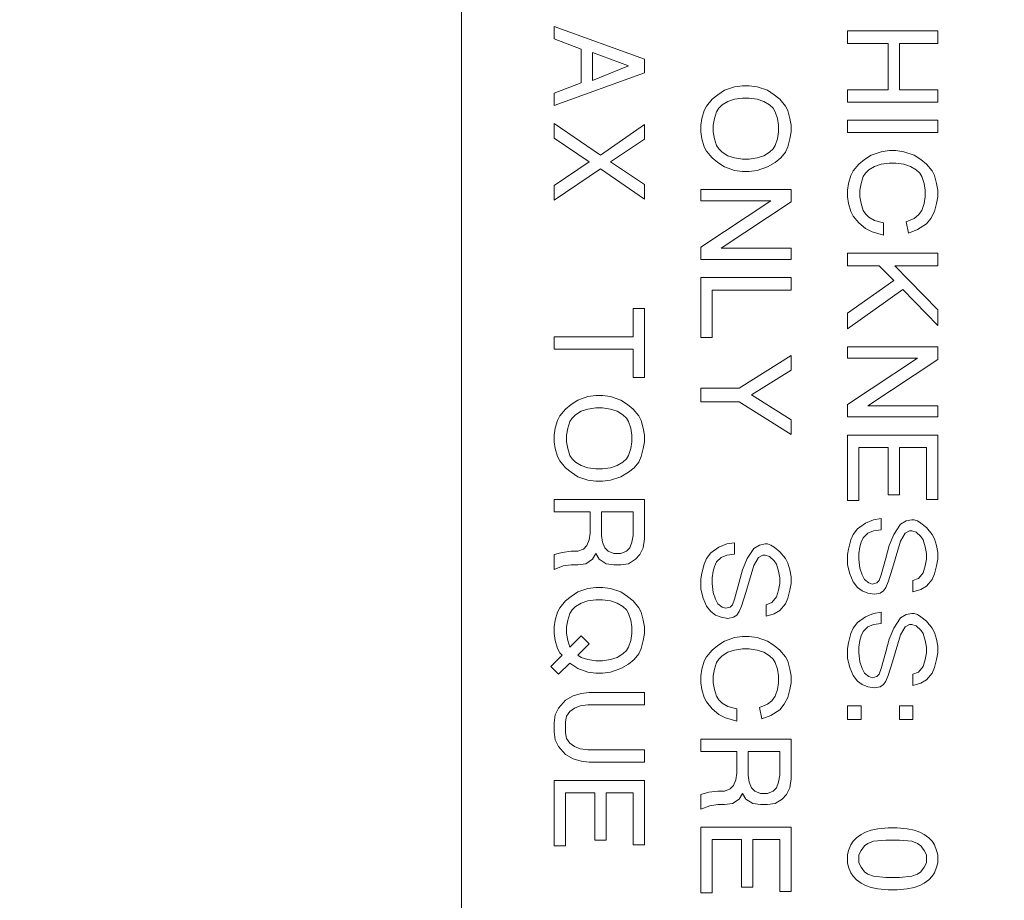
# Model space of a CAD drawing. Units: inches. Extents: x 0 to 22, y 0 to 17.
# Drawn here: x 3.6 to 4.5, y 10.1 to 10.9 of the extents above; entities that cross this region are included whole.
import ezdxf

# ---------------------------------------------------------------- set-up
doc = ezdxf.new("R2010")
doc.units = ezdxf.units.IN
doc.header["$MEASUREMENT"] = 0
doc.layers.add('SLD-0', color=179, linetype='Continuous')
doc.styles.add('SLDTEXTSTYLE6', font='TXT', dxfattribs={"width": 0.75})
doc.dimstyles.new('SLDDIMSTYLE2', dxfattribs={"dimtxt": 0.16, "dimasz": 0.14, "dimexe": 0, "dimexo": 0.0625, "dimgap": 0.04, "dimtad": 0, "dimtih": 1, "dimtoh": 1, "dimdec": 3, "dimlfac": 0.5, "dimrnd": 1e-09, "dimzin": 12, "dimdsep": 46, "dimtxsty": 'SLDTEXTSTYLE6', "dimsah": 1, "dimcen": 0.09, "dimadec": 0, "dimazin": 3, "dimtfac": 1, "dimtdec": 3, "dimtofl": 0, "dimtmove": 0, "dimatfit": 3, "dimfxl": 1, "dimfrac": 2, "dimtolj": 1, "dimtzin": 12, "dimarcsym": 0})

# ---------------------------------------------------------------- blocks, each defined once
blk = doc.blocks.new('_D_2')
at = {"layer": 'SLD-0'}
for p, q in [((7.47926, 11.33409), (3.02445, 11.33409)), ((3.14945, 11.33409), (3.14945, 10.54149)), ((2.78371, 10.25255), (2.75121, 10.25255)), ((2.75121, 10.25255), (2.75121, 9.99855)), ((3.51518, 10.25255), (3.54768, 10.25255)), ((3.54768, 10.25255), (3.54768, 9.99855)), ((2.75121, 9.99855), (2.78371, 9.99855)), ((3.54768, 9.99855), (3.51518, 9.99855)), ((3.14945, 8.99157), (3.14945, 9.96605)), ((7.47926, 8.99157), (3.02445, 8.99157))]:
    blk.add_line(p, q, dxfattribs=at)
for points in [[(3.14945, 11.33409), (3.12611, 11.19409), (3.17278, 11.19409)], [(3.14945, 8.99157), (3.17278, 9.13157), (3.12611, 9.13157)]]:
    blk.add_solid(points, dxfattribs=at)
at = {"layer": 'SLD-0', "char_height": 0.16, "attachment_point": 1, "style": 'SLDTEXTSTYLE6'}
for s, insert in [('1.171', (2.88345, 10.4913)), ('29.750', (2.82434, 10.2048))]:
    blk.add_mtext(s, dxfattribs=dict(at, insert=insert))

msp = doc.modelspace()

# ---------------------------------------------------------------- linework, layer by layer
at = {"color": 7, "linetype": 'Continuous', "lineweight": 15}
for p, q in [((4.01559, 9.21567), (4.01559, 11.11)), ((4.09759, 10.84833), (4.17759, 10.81933)), ((4.09759, 10.83733), (4.09759, 10.84833)), ((4.35759, 10.84433), (4.43759, 10.84433)), ((4.35759, 10.83333), (4.35759, 10.84433)), ((4.43759, 10.84433), (4.43759, 10.83333)), ((4.12159, 10.82833), (4.09759, 10.83733)), ((4.39359, 10.83333), (4.35759, 10.83333)), ((4.39359, 10.79233), (4.39359, 10.83333)), ((4.43759, 10.83333), (4.40359, 10.83333)), ((4.40359, 10.83333), (4.40359, 10.79233)), ((4.12159, 10.79833), (4.12159, 10.82833)), ((4.16359, 10.81333), (4.13159, 10.82533)), ((4.13159, 10.82533), (4.13159, 10.80033)), ((4.13159, 10.80033), (4.16359, 10.81333)), ((4.17759, 10.81933), (4.17759, 10.80733)), ((4.17759, 10.80733), (4.09759, 10.77833)), ((4.09759, 10.78933), (4.12159, 10.79833)), ((4.25759, 10.79483), (4.26459, 10.79583)), ((4.26459, 10.79583), (4.27059, 10.79583)), ((4.27059, 10.79583), (4.27759, 10.79483)), ((4.09759, 10.77833), (4.09759, 10.78933)), ((4.23759, 10.78383), (4.24259, 10.78783)), ((4.24259, 10.78783), (4.24859, 10.79183)), ((4.24859, 10.79183), (4.25759, 10.79483)), ((4.27759, 10.79483), (4.28659, 10.79183)), ((4.28659, 10.79183), (4.29259, 10.78783)), ((4.29259, 10.78783), (4.29759, 10.78383)), ((4.35759, 10.79233), (4.39359, 10.79233)), ((4.35759, 10.78133), (4.35759, 10.79233)), ((4.40359, 10.79233), (4.43759, 10.79233)), ((4.43759, 10.79233), (4.43759, 10.78133)), ((4.23059, 10.77383), (4.23259, 10.77783)), ((4.23259, 10.77783), (4.23759, 10.78383)), ((4.24659, 10.77883), (4.24359, 10.77583)), ((4.25159, 10.78183), (4.24659, 10.77883)), ((4.25759, 10.78383), (4.25159, 10.78183)), ((4.26459, 10.78483), (4.25759, 10.78383)), ((4.27059, 10.78483), (4.26459, 10.78483)), ((4.27759, 10.78383), (4.27059, 10.78483)), ((4.28359, 10.78183), (4.27759, 10.78383)), ((4.28859, 10.77883), (4.28359, 10.78183)), ((4.29159, 10.77583), (4.28859, 10.77883)), ((4.29759, 10.78383), (4.30259, 10.77783)), ((4.30259, 10.77783), (4.30459, 10.77383)), ((4.43759, 10.78133), (4.35759, 10.78133)), ((4.22859, 10.76683), (4.23059, 10.77383)), ((4.24159, 10.77283), (4.23959, 10.76683)), ((4.24359, 10.77583), (4.24159, 10.77283)), ((4.29359, 10.77283), (4.29159, 10.77583)), ((4.29559, 10.76683), (4.29359, 10.77283)), ((4.30459, 10.77383), (4.30659, 10.76683)), ((4.09759, 10.76233), (4.13859, 10.73433)), ((4.09759, 10.74933), (4.09759, 10.76233)), ((4.13859, 10.73433), (4.17759, 10.76133)), ((4.17759, 10.76133), (4.17759, 10.74833)), ((4.22759, 10.76083), (4.22859, 10.76683)), ((4.22759, 10.75483), (4.22759, 10.76083)), ((4.23959, 10.76683), (4.23859, 10.76083)), ((4.23859, 10.76083), (4.23859, 10.75483)), ((4.29659, 10.76083), (4.29559, 10.76683)), ((4.29659, 10.75483), (4.29659, 10.76083)), ((4.30659, 10.76683), (4.30759, 10.76083)), ((4.30759, 10.76083), (4.30759, 10.75483)), ((4.35759, 10.75433), (4.35759, 10.76533)), ((4.35759, 10.76533), (4.43759, 10.76533)), ((4.43759, 10.76533), (4.43759, 10.75433)), ((4.22859, 10.74883), (4.22759, 10.75483)), ((4.23859, 10.75483), (4.23959, 10.74883)), ((4.29559, 10.74883), (4.29659, 10.75483)), ((4.30759, 10.75483), (4.30659, 10.74883)), ((4.43759, 10.75433), (4.35759, 10.75433)), ((4.12859, 10.72833), (4.09759, 10.74933)), ((4.17759, 10.74833), (4.14759, 10.72833)), ((4.23059, 10.74183), (4.22859, 10.74883)), ((4.23959, 10.74883), (4.24159, 10.74283)), ((4.24159, 10.74283), (4.24359, 10.73983)), ((4.29159, 10.73983), (4.29359, 10.74283)), ((4.29359, 10.74283), (4.29559, 10.74883)), ((4.30659, 10.74883), (4.30459, 10.74183)), ((4.23259, 10.73783), (4.23059, 10.74183)), ((4.23759, 10.73183), (4.23259, 10.73783)), ((4.24359, 10.73983), (4.24659, 10.73683)), ((4.24659, 10.73683), (4.25159, 10.73383)), ((4.28359, 10.73383), (4.28859, 10.73683)), ((4.28859, 10.73683), (4.29159, 10.73983)), ((4.30259, 10.73683), (4.29859, 10.73183)), ((4.30459, 10.74183), (4.30259, 10.73683)), ((4.37259, 10.73033), (4.37859, 10.73433)), ((4.37859, 10.73433), (4.38759, 10.73733)), ((4.38759, 10.73733), (4.39459, 10.73833)), ((4.39459, 10.73833), (4.40059, 10.73833)), ((4.40059, 10.73833), (4.40759, 10.73733)), ((4.40759, 10.73733), (4.41659, 10.73433)), ((4.41659, 10.73433), (4.42259, 10.73033)), ((4.09759, 10.70733), (4.12859, 10.72833)), ((4.14759, 10.72833), (4.17759, 10.70833)), ((4.24259, 10.72783), (4.23759, 10.73183)), ((4.24859, 10.72383), (4.24259, 10.72783)), ((4.25159, 10.73383), (4.25759, 10.73183)), ((4.25759, 10.73183), (4.26459, 10.73083)), ((4.26459, 10.73083), (4.27059, 10.73083)), ((4.27059, 10.73083), (4.27759, 10.73183)), ((4.27759, 10.73183), (4.28359, 10.73383)), ((4.29359, 10.72783), (4.28659, 10.72383)), ((4.29859, 10.73183), (4.29359, 10.72783)), ((4.36259, 10.72033), (4.36759, 10.72633)), ((4.36759, 10.72633), (4.37259, 10.73033)), ((4.38759, 10.72633), (4.38159, 10.72433)), ((4.39459, 10.72733), (4.38759, 10.72633)), ((4.40059, 10.72733), (4.39459, 10.72733)), ((4.40759, 10.72633), (4.40059, 10.72733)), ((4.41359, 10.72433), (4.40759, 10.72633)), ((4.42259, 10.73033), (4.42759, 10.72633)), ((4.42759, 10.72633), (4.43259, 10.72033)), ((4.13859, 10.72233), (4.09759, 10.69433)), ((4.17759, 10.69533), (4.13859, 10.72233)), ((4.25759, 10.72083), (4.24859, 10.72383)), ((4.26459, 10.71983), (4.25759, 10.72083)), ((4.27059, 10.71983), (4.26459, 10.71983)), ((4.27759, 10.72083), (4.27059, 10.71983)), ((4.28659, 10.72383), (4.27759, 10.72083)), ((4.36059, 10.71633), (4.36259, 10.72033)), ((4.37359, 10.71833), (4.37159, 10.71533)), ((4.37659, 10.72133), (4.37359, 10.71833)), ((4.38159, 10.72433), (4.37659, 10.72133)), ((4.41859, 10.72133), (4.41359, 10.72433)), ((4.42159, 10.71833), (4.41859, 10.72133)), ((4.42359, 10.71533), (4.42159, 10.71833)), ((4.43259, 10.72033), (4.43459, 10.71633)), ((4.17759, 10.70833), (4.17759, 10.69533)), ((4.35759, 10.70333), (4.35859, 10.70933)), ((4.35859, 10.70933), (4.36059, 10.71633)), ((4.36959, 10.70933), (4.36859, 10.70333)), ((4.37159, 10.71533), (4.36959, 10.70933)), ((4.42559, 10.70933), (4.42359, 10.71533)), ((4.42659, 10.70333), (4.42559, 10.70933)), ((4.43459, 10.71633), (4.43659, 10.70933)), ((4.43659, 10.70933), (4.43759, 10.70333)), ((4.09759, 10.69433), (4.09759, 10.70733)), ((4.22759, 10.70383), (4.30759, 10.70383)), ((4.22759, 10.69383), (4.22759, 10.70383)), ((4.30759, 10.70383), (4.30759, 10.69283)), ((4.35759, 10.69733), (4.35759, 10.70333)), ((4.36859, 10.70333), (4.36859, 10.69733)), ((4.42659, 10.69733), (4.42659, 10.70333)), ((4.43759, 10.70333), (4.43759, 10.69733)), ((4.22759, 10.65283), (4.28959, 10.69383)), ((4.28959, 10.69383), (4.22759, 10.69383)), ((4.30759, 10.69283), (4.24559, 10.65183)), ((4.35859, 10.69133), (4.35759, 10.69733)), ((4.36059, 10.68433), (4.35859, 10.69133)), ((4.36859, 10.69733), (4.36959, 10.69133)), ((4.36959, 10.69133), (4.37159, 10.68533)), ((4.42359, 10.68533), (4.42559, 10.69133)), ((4.42559, 10.69133), (4.42659, 10.69733)), ((4.43659, 10.69133), (4.43459, 10.68433)), ((4.43759, 10.69733), (4.43659, 10.69133)), ((4.36259, 10.68033), (4.36059, 10.68433)), ((4.37159, 10.68533), (4.37359, 10.68233)), ((4.37359, 10.68233), (4.37659, 10.67933)), ((4.42059, 10.68133), (4.42359, 10.68533)), ((4.43459, 10.68433), (4.43159, 10.67833)), ((4.36759, 10.67433), (4.36259, 10.68033)), ((4.37359, 10.66933), (4.36759, 10.67433)), ((4.37659, 10.67933), (4.38159, 10.67633)), ((4.38159, 10.67633), (4.38959, 10.67433)), ((4.38959, 10.67433), (4.38959, 10.66333)), ((4.40959, 10.67533), (4.41659, 10.67833)), ((4.41159, 10.66533), (4.40959, 10.67533)), ((4.41659, 10.67833), (4.42059, 10.68133)), ((4.42759, 10.67333), (4.41959, 10.66833)), ((4.43159, 10.67833), (4.42759, 10.67333)), ((4.37959, 10.66633), (4.37359, 10.66933)), ((4.38959, 10.66333), (4.37959, 10.66633)), ((4.41959, 10.66833), (4.41159, 10.66533)), ((4.22759, 10.64183), (4.22759, 10.65283)), ((4.24559, 10.65183), (4.30759, 10.65183)), ((4.30759, 10.65183), (4.30759, 10.64183)), ((4.35759, 10.64733), (4.43759, 10.64733)), ((4.35759, 10.63633), (4.35759, 10.64733)), ((4.43759, 10.64733), (4.43759, 10.63633)), ((4.30759, 10.64183), (4.22759, 10.64183)), ((4.38559, 10.63633), (4.35759, 10.63633)), ((4.39859, 10.62333), (4.38559, 10.63633)), ((4.39959, 10.63633), (4.43759, 10.59733)), ((4.43759, 10.63633), (4.39959, 10.63633)), ((4.22759, 10.62583), (4.30759, 10.62583)), ((4.22759, 10.57283), (4.22759, 10.62583)), ((4.30759, 10.62583), (4.30759, 10.61483)), ((4.35759, 10.59433), (4.39859, 10.62333)), ((4.23759, 10.61483), (4.23759, 10.57283)), ((4.30759, 10.61483), (4.23759, 10.61483)), ((4.40659, 10.61533), (4.35759, 10.58033)), ((4.43759, 10.58333), (4.40659, 10.61533)), ((4.16759, 10.59833), (4.17759, 10.59833)), ((4.16759, 10.57333), (4.16759, 10.59833)), ((4.17759, 10.59833), (4.17759, 10.53733)), ((4.43759, 10.59733), (4.43759, 10.58333)), ((4.35759, 10.58033), (4.35759, 10.59433)), ((4.09759, 10.56233), (4.09759, 10.57333)), ((4.09759, 10.57333), (4.16759, 10.57333)), ((4.23759, 10.57283), (4.22759, 10.57283)), ((4.16759, 10.56233), (4.09759, 10.56233)), ((4.16759, 10.53733), (4.16759, 10.56233)), ((4.35759, 10.55433), (4.35759, 10.56433)), ((4.35759, 10.56433), (4.43759, 10.56433)), ((4.43759, 10.56433), (4.43759, 10.55333)), ((4.26159, 10.52783), (4.30759, 10.55683)), ((4.30759, 10.55683), (4.30759, 10.54383)), ((4.41959, 10.55433), (4.35759, 10.55433)), ((4.35759, 10.51333), (4.41959, 10.55433)), ((4.43759, 10.55333), (4.37559, 10.51233)), ((4.30759, 10.54383), (4.27259, 10.52183)), ((4.17759, 10.53733), (4.16759, 10.53733)), ((4.22759, 10.52783), (4.26159, 10.52783)), ((4.22759, 10.51583), (4.22759, 10.52783)), ((4.11259, 10.51333), (4.11859, 10.51733)), ((4.11859, 10.51733), (4.12759, 10.52033)), ((4.12759, 10.52033), (4.13459, 10.52133)), ((4.13459, 10.52133), (4.14059, 10.52133)), ((4.14059, 10.52133), (4.14759, 10.52033)), ((4.14759, 10.52033), (4.15659, 10.51733)), ((4.15659, 10.51733), (4.16259, 10.51333)), ((4.27259, 10.52183), (4.30759, 10.49983)), ((4.10259, 10.50333), (4.10759, 10.50933)), ((4.10759, 10.50933), (4.11259, 10.51333)), ((4.12159, 10.50733), (4.11659, 10.50433)), ((4.12759, 10.50933), (4.12159, 10.50733)), ((4.13459, 10.51033), (4.12759, 10.50933)), ((4.14059, 10.51033), (4.13459, 10.51033)), ((4.14759, 10.50933), (4.14059, 10.51033)), ((4.15359, 10.50733), (4.14759, 10.50933)), ((4.15859, 10.50433), (4.15359, 10.50733)), ((4.16259, 10.51333), (4.16759, 10.50933)), ((4.16759, 10.50933), (4.17259, 10.50333)), ((4.26159, 10.51583), (4.22759, 10.51583)), ((4.30759, 10.48683), (4.26159, 10.51583)), ((4.35759, 10.50233), (4.35759, 10.51333)), ((4.37559, 10.51233), (4.43759, 10.51233)), ((4.43759, 10.51233), (4.43759, 10.50233)), ((4.09859, 10.49233), (4.10059, 10.49933)), ((4.10059, 10.49933), (4.10259, 10.50333)), ((4.11359, 10.50133), (4.11159, 10.49833)), ((4.11659, 10.50433), (4.11359, 10.50133)), ((4.16159, 10.50133), (4.15859, 10.50433)), ((4.16359, 10.49833), (4.16159, 10.50133)), ((4.17259, 10.50333), (4.17459, 10.49933)), ((4.17459, 10.49933), (4.17659, 10.49233)), ((4.30759, 10.49983), (4.30759, 10.48683)), ((4.43759, 10.50233), (4.35759, 10.50233)), ((4.09759, 10.48633), (4.09859, 10.49233)), ((4.10959, 10.49233), (4.10859, 10.48633)), ((4.11159, 10.49833), (4.10959, 10.49233)), ((4.16559, 10.49233), (4.16359, 10.49833)), ((4.16659, 10.48633), (4.16559, 10.49233)), ((4.17659, 10.49233), (4.17759, 10.48633)), ((4.09759, 10.48033), (4.09759, 10.48633)), ((4.10859, 10.48633), (4.10859, 10.48033)), ((4.16659, 10.48033), (4.16659, 10.48633)), ((4.17759, 10.48633), (4.17759, 10.48033)), ((4.35759, 10.48633), (4.43759, 10.48633)), ((4.35759, 10.42833), (4.35759, 10.48633)), ((4.43759, 10.48633), (4.43759, 10.42933)), ((4.09859, 10.47433), (4.09759, 10.48033)), ((4.10059, 10.46733), (4.09859, 10.47433)), ((4.10859, 10.48033), (4.10959, 10.47433)), ((4.10959, 10.47433), (4.11159, 10.46833)), ((4.16359, 10.46833), (4.16559, 10.47433)), ((4.16559, 10.47433), (4.16659, 10.48033)), ((4.17659, 10.47433), (4.17459, 10.46733)), ((4.17759, 10.48033), (4.17659, 10.47433)), ((4.36759, 10.47533), (4.36759, 10.42833)), ((4.39359, 10.47533), (4.36759, 10.47533)), ((4.39359, 10.43333), (4.39359, 10.47533)), ((4.42759, 10.47533), (4.40359, 10.47533)), ((4.40359, 10.47533), (4.40359, 10.43333)), ((4.42759, 10.42933), (4.42759, 10.47533)), ((4.10259, 10.46333), (4.10059, 10.46733)), ((4.11159, 10.46833), (4.11359, 10.46533)), ((4.11359, 10.46533), (4.11659, 10.46233)), ((4.15859, 10.46233), (4.16159, 10.46533)), ((4.16159, 10.46533), (4.16359, 10.46833)), ((4.17459, 10.46733), (4.17259, 10.46233)), ((4.10759, 10.45733), (4.10259, 10.46333)), ((4.11259, 10.45333), (4.10759, 10.45733)), ((4.11659, 10.46233), (4.12159, 10.45933)), ((4.12159, 10.45933), (4.12759, 10.45733)), ((4.12759, 10.45733), (4.13459, 10.45633)), ((4.13459, 10.45633), (4.14059, 10.45633)), ((4.14059, 10.45633), (4.14759, 10.45733)), ((4.14759, 10.45733), (4.15359, 10.45933)), ((4.15359, 10.45933), (4.15859, 10.46233)), ((4.16859, 10.45733), (4.16359, 10.45333)), ((4.17259, 10.46233), (4.16859, 10.45733)), ((4.11859, 10.44933), (4.11259, 10.45333)), ((4.12759, 10.44633), (4.11859, 10.44933)), ((4.13459, 10.44533), (4.12759, 10.44633)), ((4.14759, 10.44633), (4.14059, 10.44533)), ((4.15659, 10.44933), (4.14759, 10.44633)), ((4.16359, 10.45333), (4.15659, 10.44933)), ((4.14059, 10.44533), (4.13459, 10.44533)), ((4.09759, 10.42933), (4.17759, 10.42933)), ((4.09759, 10.41833), (4.09759, 10.42933)), ((4.17759, 10.42933), (4.17759, 10.39433)), ((4.40359, 10.43333), (4.39359, 10.43333)), ((4.43759, 10.42933), (4.42759, 10.42933)), ((4.36759, 10.42833), (4.35759, 10.42833)), ((4.12959, 10.41833), (4.09759, 10.41833)), ((4.12959, 10.39933), (4.12959, 10.41833)), ((4.16759, 10.41833), (4.13959, 10.41833)), ((4.13959, 10.41833), (4.13959, 10.39733)), ((4.16759, 10.39733), (4.16759, 10.41833)), ((4.37359, 10.40833), (4.38059, 10.41133)), ((4.38059, 10.41133), (4.38759, 10.41233)), ((4.38759, 10.41233), (4.38759, 10.40233)), ((4.40959, 10.41033), (4.41459, 10.41133)), ((4.41459, 10.41133), (4.41659, 10.41133)), ((4.41659, 10.41133), (4.41959, 10.41033)), ((4.36259, 10.39833), (4.36659, 10.40333)), ((4.36659, 10.40333), (4.37359, 10.40833)), ((4.39859, 10.39833), (4.40459, 10.40733)), ((4.40459, 10.40733), (4.40959, 10.41033)), ((4.41959, 10.41033), (4.42259, 10.40833)), ((4.42259, 10.40833), (4.42759, 10.40433)), ((4.42759, 10.40433), (4.43259, 10.39833)), ((4.12859, 10.39333), (4.12959, 10.39933)), ((4.13959, 10.39733), (4.14059, 10.39133)), ((4.16659, 10.39133), (4.16759, 10.39733)), ((4.17759, 10.39433), (4.17659, 10.38633)), ((4.36059, 10.39333), (4.36259, 10.39833)), ((4.37159, 10.39533), (4.36959, 10.39133)), ((4.37559, 10.39933), (4.37159, 10.39533)), ((4.38059, 10.40133), (4.37559, 10.39933)), ((4.38759, 10.40233), (4.38059, 10.40133)), ((4.39459, 10.38833), (4.39859, 10.39833)), ((4.40859, 10.39933), (4.40459, 10.39233)), ((4.41259, 10.40133), (4.40859, 10.39933)), ((4.41459, 10.40133), (4.41259, 10.40133)), ((4.41859, 10.40033), (4.41459, 10.40133)), ((4.42259, 10.39633), (4.41859, 10.40033)), ((4.42459, 10.39333), (4.42259, 10.39633)), ((4.43259, 10.39833), (4.43459, 10.39433)), ((4.43459, 10.39433), (4.43659, 10.38833)), ((4.11859, 10.38333), (4.12359, 10.38533)), ((4.12359, 10.38533), (4.12659, 10.38833)), ((4.12659, 10.38833), (4.12859, 10.39333)), ((4.14059, 10.39133), (4.14259, 10.38633)), ((4.14259, 10.38633), (4.14559, 10.38333)), ((4.16159, 10.38333), (4.16459, 10.38633)), ((4.16459, 10.38633), (4.16659, 10.39133)), ((4.17659, 10.38633), (4.17359, 10.38033)), ((4.23659, 10.38183), (4.24359, 10.38683)), ((4.24359, 10.38683), (4.25059, 10.38983)), ((4.25059, 10.38983), (4.25759, 10.39083)), ((4.25759, 10.39083), (4.25759, 10.38083)), ((4.26859, 10.37683), (4.27459, 10.38583)), ((4.27459, 10.38583), (4.27959, 10.38883)), ((4.27959, 10.38883), (4.28459, 10.38983)), ((4.28459, 10.38983), (4.28659, 10.38983)), ((4.28659, 10.38983), (4.28959, 10.38883)), ((4.28959, 10.38883), (4.29259, 10.38683)), ((4.29259, 10.38683), (4.29759, 10.38283)), ((4.35759, 10.38033), (4.35859, 10.38533)), ((4.35859, 10.38533), (4.36059, 10.39333)), ((4.36859, 10.38733), (4.36759, 10.38133)), ((4.36959, 10.39133), (4.36859, 10.38733)), ((4.39159, 10.37733), (4.39459, 10.38833)), ((4.40459, 10.39233), (4.39759, 10.36833)), ((4.42659, 10.38733), (4.42459, 10.39333)), ((4.42759, 10.38133), (4.42659, 10.38733)), ((4.43659, 10.38833), (4.43759, 10.38233)), ((4.09759, 10.38033), (4.10459, 10.38233)), ((4.09759, 10.36733), (4.09759, 10.38033)), ((4.10459, 10.38233), (4.11259, 10.38333)), ((4.11259, 10.38333), (4.11859, 10.38333)), ((4.13159, 10.37633), (4.12559, 10.37233)), ((4.13459, 10.38133), (4.13159, 10.37633)), ((4.13759, 10.37633), (4.13459, 10.38133)), ((4.14359, 10.37233), (4.13759, 10.37633)), ((4.14559, 10.38333), (4.15059, 10.38133)), ((4.15059, 10.38133), (4.15659, 10.38133)), ((4.15659, 10.38133), (4.16159, 10.38333)), ((4.16959, 10.37633), (4.16359, 10.37233)), ((4.17359, 10.38033), (4.16959, 10.37633)), ((4.23059, 10.37183), (4.23259, 10.37683)), ((4.23259, 10.37683), (4.23659, 10.38183)), ((4.24559, 10.37783), (4.24159, 10.37383)), ((4.25059, 10.37983), (4.24559, 10.37783)), ((4.25759, 10.38083), (4.25059, 10.37983)), ((4.26459, 10.36683), (4.26859, 10.37683)), ((4.27859, 10.37783), (4.27459, 10.37083)), ((4.28259, 10.37983), (4.27859, 10.37783)), ((4.28459, 10.37983), (4.28259, 10.37983)), ((4.28859, 10.37883), (4.28459, 10.37983)), ((4.29259, 10.37483), (4.28859, 10.37883)), ((4.29759, 10.38283), (4.30259, 10.37683)), ((4.30259, 10.37683), (4.30459, 10.37283)), ((4.35759, 10.37133), (4.35759, 10.38033)), ((4.36759, 10.38133), (4.36759, 10.37633)), ((4.36759, 10.37633), (4.36859, 10.36833)), ((4.38759, 10.36233), (4.39159, 10.37733)), ((4.42659, 10.37033), (4.42759, 10.37633)), ((4.42759, 10.37633), (4.42759, 10.38133)), ((4.43759, 10.37633), (4.43659, 10.37033)), ((4.43759, 10.38233), (4.43759, 10.37633)), ((4.10559, 10.37033), (4.09759, 10.36733)), ((4.11259, 10.37133), (4.10559, 10.37033)), ((4.11859, 10.37133), (4.11259, 10.37133)), ((4.12559, 10.37233), (4.11859, 10.37133)), ((4.15059, 10.37133), (4.14359, 10.37233)), ((4.15659, 10.37133), (4.15059, 10.37133)), ((4.16359, 10.37233), (4.15659, 10.37133)), ((4.22859, 10.36383), (4.23059, 10.37183)), ((4.23959, 10.36983), (4.23859, 10.36583)), ((4.24159, 10.37383), (4.23959, 10.36983)), ((4.27459, 10.37083), (4.26759, 10.34683)), ((4.29459, 10.37183), (4.29259, 10.37483)), ((4.29659, 10.36583), (4.29459, 10.37183)), ((4.30459, 10.37283), (4.30659, 10.36683)), ((4.35959, 10.36333), (4.35759, 10.37133)), ((4.36859, 10.36833), (4.37059, 10.36233)), ((4.39759, 10.36833), (4.39359, 10.35633)), ((4.42459, 10.36433), (4.42659, 10.37033)), ((4.43659, 10.37033), (4.43459, 10.36333)), ((4.22759, 10.35883), (4.22859, 10.36383)), ((4.22759, 10.34983), (4.22759, 10.35883)), ((4.23859, 10.36583), (4.23759, 10.35983)), ((4.23759, 10.35983), (4.23759, 10.35483)), ((4.26159, 10.35583), (4.26459, 10.36683)), ((4.29759, 10.35983), (4.29659, 10.36583)), ((4.29759, 10.35483), (4.29759, 10.35983)), ((4.30659, 10.36683), (4.30759, 10.36083)), ((4.30759, 10.36083), (4.30759, 10.35483)), ((4.36259, 10.35633), (4.35959, 10.36333)), ((4.37059, 10.36233), (4.37259, 10.35833)), ((4.38559, 10.35733), (4.38759, 10.36233)), ((4.41559, 10.35733), (4.42059, 10.35933)), ((4.42059, 10.35933), (4.42459, 10.36433)), ((4.43459, 10.36333), (4.43259, 10.35833)), ((4.11859, 10.34733), (4.12759, 10.35033)), ((4.12759, 10.35033), (4.13459, 10.35133)), ((4.13459, 10.35133), (4.14059, 10.35133)), ((4.14059, 10.35133), (4.14759, 10.35033)), ((4.14759, 10.35033), (4.15659, 10.34733)), ((4.23759, 10.35483), (4.23859, 10.34683)), ((4.25759, 10.34083), (4.26159, 10.35583)), ((4.29659, 10.34883), (4.29759, 10.35483)), ((4.30759, 10.35483), (4.30659, 10.34883)), ((4.36659, 10.35133), (4.36259, 10.35633)), ((4.37059, 10.34833), (4.36659, 10.35133)), ((4.37259, 10.35833), (4.37659, 10.35533)), ((4.37659, 10.35533), (4.37959, 10.35433)), ((4.37959, 10.35433), (4.38359, 10.35533)), ((4.38359, 10.35533), (4.38559, 10.35733)), ((4.39159, 10.35133), (4.38959, 10.34833)), ((4.39359, 10.35633), (4.39159, 10.35133)), ((4.41559, 10.34733), (4.41559, 10.35733)), ((4.42759, 10.35233), (4.42259, 10.34933)), ((4.43259, 10.35833), (4.42759, 10.35233)), ((4.10759, 10.33933), (4.11259, 10.34333)), ((4.11259, 10.34333), (4.11859, 10.34733)), ((4.15659, 10.34733), (4.16259, 10.34333)), ((4.16259, 10.34333), (4.16759, 10.33933)), ((4.22959, 10.34183), (4.22759, 10.34983)), ((4.23259, 10.33483), (4.22959, 10.34183)), ((4.23859, 10.34683), (4.24059, 10.34083)), ((4.26759, 10.34683), (4.26359, 10.33483)), ((4.29059, 10.33783), (4.29459, 10.34283)), ((4.29459, 10.34283), (4.29659, 10.34883)), ((4.30459, 10.34183), (4.30259, 10.33683)), ((4.30659, 10.34883), (4.30459, 10.34183)), ((4.37559, 10.34633), (4.37059, 10.34833)), ((4.38159, 10.34533), (4.37559, 10.34633)), ((4.38659, 10.34633), (4.38159, 10.34533)), ((4.38959, 10.34833), (4.38659, 10.34633)), ((4.42259, 10.34933), (4.41559, 10.34733)), ((4.10059, 10.32933), (4.10259, 10.33333)), ((4.10259, 10.33333), (4.10759, 10.33933)), ((4.11659, 10.33433), (4.11359, 10.33133)), ((4.12159, 10.33733), (4.11659, 10.33433)), ((4.12759, 10.33933), (4.12159, 10.33733)), ((4.13459, 10.34033), (4.12759, 10.33933)), ((4.14059, 10.34033), (4.13459, 10.34033)), ((4.14759, 10.33933), (4.14059, 10.34033)), ((4.15359, 10.33733), (4.14759, 10.33933)), ((4.15859, 10.33433), (4.15359, 10.33733)), ((4.16159, 10.33133), (4.15859, 10.33433)), ((4.16759, 10.33933), (4.17259, 10.33333)), ((4.17259, 10.33333), (4.17459, 10.32933)), ((4.23659, 10.32983), (4.23259, 10.33483)), ((4.24059, 10.34083), (4.24259, 10.33683)), ((4.24259, 10.33683), (4.24659, 10.33383)), ((4.24659, 10.33383), (4.24959, 10.33283)), ((4.24959, 10.33283), (4.25359, 10.33383)), ((4.25359, 10.33383), (4.25559, 10.33583)), ((4.25559, 10.33583), (4.25759, 10.34083)), ((4.26359, 10.33483), (4.26159, 10.32983)), ((4.28559, 10.33583), (4.29059, 10.33783)), ((4.28559, 10.32583), (4.28559, 10.33583)), ((4.30259, 10.33683), (4.29759, 10.33083)), ((4.09859, 10.32233), (4.10059, 10.32933)), ((4.11159, 10.32833), (4.10959, 10.32233)), ((4.11359, 10.33133), (4.11159, 10.32833)), ((4.16359, 10.32833), (4.16159, 10.33133)), ((4.16559, 10.32233), (4.16359, 10.32833)), ((4.17459, 10.32933), (4.17659, 10.32233)), ((4.24059, 10.32683), (4.23659, 10.32983)), ((4.24559, 10.32483), (4.24059, 10.32683)), ((4.25159, 10.32383), (4.24559, 10.32483)), ((4.25659, 10.32483), (4.25159, 10.32383)), ((4.25959, 10.32683), (4.25659, 10.32483)), ((4.26159, 10.32983), (4.25959, 10.32683)), ((4.29259, 10.32783), (4.28559, 10.32583)), ((4.29759, 10.33083), (4.29259, 10.32783)), ((4.36659, 10.32033), (4.37359, 10.32533)), ((4.37359, 10.32533), (4.38059, 10.32833)), ((4.38059, 10.32833), (4.38759, 10.32933)), ((4.38759, 10.32933), (4.38759, 10.31933)), ((4.39859, 10.31533), (4.40459, 10.32433)), ((4.40459, 10.32433), (4.40959, 10.32733)), ((4.40959, 10.32733), (4.41459, 10.32833)), ((4.41459, 10.32833), (4.41659, 10.32833)), ((4.41659, 10.32833), (4.41959, 10.32733)), ((4.41959, 10.32733), (4.42259, 10.32533)), ((4.42259, 10.32533), (4.42759, 10.32133)), ((4.09759, 10.31633), (4.09859, 10.32233)), ((4.09759, 10.31033), (4.09759, 10.31633)), ((4.10959, 10.32233), (4.10859, 10.31633)), ((4.10859, 10.31633), (4.10859, 10.31033)), ((4.16659, 10.31633), (4.16559, 10.32233)), ((4.16659, 10.31033), (4.16659, 10.31633)), ((4.17659, 10.32233), (4.17759, 10.31633)), ((4.17759, 10.31633), (4.17759, 10.31033)), ((4.36059, 10.31033), (4.36259, 10.31533)), ((4.36259, 10.31533), (4.36659, 10.32033)), ((4.37559, 10.31633), (4.37159, 10.31233)), ((4.38059, 10.31833), (4.37559, 10.31633)), ((4.38759, 10.31933), (4.38059, 10.31833)), ((4.39459, 10.30533), (4.39859, 10.31533)), ((4.40859, 10.31633), (4.40459, 10.30933)), ((4.41259, 10.31833), (4.40859, 10.31633)), ((4.41459, 10.31833), (4.41259, 10.31833)), ((4.41859, 10.31733), (4.41459, 10.31833)), ((4.42259, 10.31333), (4.41859, 10.31733)), ((4.42759, 10.32133), (4.43259, 10.31533)), ((4.43259, 10.31533), (4.43459, 10.31133)), ((4.09859, 10.30433), (4.09759, 10.31033)), ((4.10859, 10.31033), (4.10959, 10.30433)), ((4.11159, 10.29833), (4.12159, 10.30833)), ((4.12159, 10.30833), (4.12859, 10.30133)), ((4.16559, 10.30433), (4.16659, 10.31033)), ((4.17759, 10.31033), (4.17659, 10.30433)), ((4.24859, 10.30383), (4.25759, 10.30683)), ((4.25759, 10.30683), (4.26459, 10.30783)), ((4.26459, 10.30783), (4.27059, 10.30783)), ((4.27059, 10.30783), (4.27759, 10.30683)), ((4.27759, 10.30683), (4.28659, 10.30383)), ((4.35859, 10.30233), (4.36059, 10.31033)), ((4.36959, 10.30833), (4.36859, 10.30433)), ((4.37159, 10.31233), (4.36959, 10.30833)), ((4.40459, 10.30933), (4.39759, 10.28533)), ((4.42459, 10.31033), (4.42259, 10.31333)), ((4.42659, 10.30433), (4.42459, 10.31033)), ((4.43459, 10.31133), (4.43659, 10.30533)), ((4.10059, 10.29733), (4.09859, 10.30433)), ((4.10959, 10.30433), (4.11159, 10.29833)), ((4.12859, 10.30133), (4.11859, 10.29133)), ((4.16159, 10.29533), (4.16359, 10.29833)), ((4.16359, 10.29833), (4.16559, 10.30433)), ((4.17659, 10.30433), (4.17459, 10.29733)), ((4.23759, 10.29583), (4.24259, 10.29983)), ((4.24259, 10.29983), (4.24859, 10.30383)), ((4.28659, 10.30383), (4.29259, 10.29983)), ((4.29259, 10.29983), (4.29759, 10.29583)), ((4.35759, 10.29733), (4.35859, 10.30233)), ((4.36859, 10.30433), (4.36759, 10.29833)), ((4.36759, 10.29833), (4.36759, 10.29333)), ((4.39159, 10.29433), (4.39459, 10.30533)), ((4.42759, 10.29833), (4.42659, 10.30433)), ((4.42759, 10.29333), (4.42759, 10.29833)), ((4.43659, 10.30533), (4.43759, 10.29933)), ((4.43759, 10.29933), (4.43759, 10.29333)), ((4.09459, 10.28133), (4.10459, 10.29133)), ((4.10259, 10.29333), (4.10059, 10.29733)), ((4.10459, 10.29133), (4.10259, 10.29333)), ((4.11859, 10.29133), (4.12159, 10.28933)), ((4.12159, 10.28933), (4.12759, 10.28733)), ((4.14759, 10.28733), (4.15359, 10.28933)), ((4.15359, 10.28933), (4.15859, 10.29233)), ((4.15859, 10.29233), (4.16159, 10.29533)), ((4.17259, 10.29233), (4.16859, 10.28733)), ((4.17459, 10.29733), (4.17259, 10.29233)), ((4.23059, 10.28583), (4.23259, 10.28983)), ((4.23259, 10.28983), (4.23759, 10.29583)), ((4.24659, 10.29083), (4.24359, 10.28783)), ((4.25159, 10.29383), (4.24659, 10.29083)), ((4.25759, 10.29583), (4.25159, 10.29383)), ((4.26459, 10.29683), (4.25759, 10.29583)), ((4.27059, 10.29683), (4.26459, 10.29683)), ((4.27759, 10.29583), (4.27059, 10.29683)), ((4.28359, 10.29383), (4.27759, 10.29583)), ((4.28859, 10.29083), (4.28359, 10.29383)), ((4.29159, 10.28783), (4.28859, 10.29083)), ((4.29759, 10.29583), (4.30259, 10.28983)), ((4.30259, 10.28983), (4.30459, 10.28583)), ((4.35759, 10.28833), (4.35759, 10.29733)), ((4.36759, 10.29333), (4.36859, 10.28533)), ((4.38759, 10.27933), (4.39159, 10.29433)), ((4.42659, 10.28733), (4.42759, 10.29333)), ((4.43759, 10.29333), (4.43659, 10.28733)), ((4.10159, 10.27433), (4.09459, 10.28133)), ((4.11159, 10.28433), (4.10159, 10.27433)), ((4.11859, 10.27933), (4.11159, 10.28433)), ((4.12759, 10.28733), (4.13459, 10.28633)), ((4.13459, 10.28633), (4.14059, 10.28633)), ((4.14059, 10.28633), (4.14759, 10.28733)), ((4.16359, 10.28333), (4.15659, 10.27933)), ((4.16859, 10.28733), (4.16359, 10.28333)), ((4.22859, 10.27883), (4.23059, 10.28583)), ((4.24159, 10.28483), (4.23959, 10.27883)), ((4.24359, 10.28783), (4.24159, 10.28483)), ((4.29359, 10.28483), (4.29159, 10.28783)), ((4.29559, 10.27883), (4.29359, 10.28483)), ((4.30459, 10.28583), (4.30659, 10.27883)), ((4.35959, 10.28033), (4.35759, 10.28833)), ((4.36259, 10.27333), (4.35959, 10.28033)), ((4.36859, 10.28533), (4.37059, 10.27933)), ((4.39759, 10.28533), (4.39359, 10.27333)), ((4.42059, 10.27633), (4.42459, 10.28133)), ((4.42459, 10.28133), (4.42659, 10.28733)), ((4.43459, 10.28033), (4.43259, 10.27533)), ((4.43659, 10.28733), (4.43459, 10.28033)), ((4.12759, 10.27633), (4.11859, 10.27933)), ((4.13459, 10.27533), (4.12759, 10.27633)), ((4.14059, 10.27533), (4.13459, 10.27533)), ((4.14759, 10.27633), (4.14059, 10.27533)), ((4.15659, 10.27933), (4.14759, 10.27633)), ((4.22759, 10.27283), (4.22859, 10.27883)), ((4.22759, 10.26683), (4.22759, 10.27283)), ((4.23959, 10.27883), (4.23859, 10.27283)), ((4.23859, 10.27283), (4.23859, 10.26683)), ((4.29659, 10.27283), (4.29559, 10.27883)), ((4.29659, 10.26683), (4.29659, 10.27283)), ((4.30659, 10.27883), (4.30759, 10.27283)), ((4.30759, 10.27283), (4.30759, 10.26683)), ((4.36659, 10.26833), (4.36259, 10.27333)), ((4.37059, 10.27933), (4.37259, 10.27533)), ((4.37259, 10.27533), (4.37659, 10.27233)), ((4.37659, 10.27233), (4.37959, 10.27133)), ((4.37959, 10.27133), (4.38359, 10.27233)), ((4.38359, 10.27233), (4.38559, 10.27433)), ((4.38559, 10.27433), (4.38759, 10.27933)), ((4.39359, 10.27333), (4.39159, 10.26833)), ((4.41559, 10.27433), (4.42059, 10.27633)), ((4.41559, 10.26433), (4.41559, 10.27433)), ((4.43259, 10.27533), (4.42759, 10.26933)), ((4.22859, 10.26083), (4.22759, 10.26683)), ((4.23859, 10.26683), (4.23959, 10.26083)), ((4.29559, 10.26083), (4.29659, 10.26683)), ((4.30759, 10.26683), (4.30659, 10.26083)), ((4.37059, 10.26533), (4.36659, 10.26833)), ((4.37559, 10.26333), (4.37059, 10.26533)), ((4.38159, 10.26233), (4.37559, 10.26333)), ((4.38659, 10.26333), (4.38159, 10.26233)), ((4.38959, 10.26533), (4.38659, 10.26333)), ((4.39159, 10.26833), (4.38959, 10.26533)), ((4.42259, 10.26633), (4.41559, 10.26433)), ((4.42759, 10.26933), (4.42259, 10.26633)), ((4.10759, 10.25133), (4.11459, 10.25533)), ((4.11459, 10.25533), (4.12159, 10.25733)), ((4.12159, 10.25733), (4.12859, 10.25833)), ((4.12859, 10.25833), (4.17759, 10.25833)), ((4.17759, 10.25833), (4.17759, 10.24733)), ((4.23059, 10.25383), (4.22859, 10.26083)), ((4.23959, 10.26083), (4.24159, 10.25483)), ((4.24159, 10.25483), (4.24359, 10.25183)), ((4.29059, 10.25083), (4.29359, 10.25483)), ((4.29359, 10.25483), (4.29559, 10.26083)), ((4.30659, 10.26083), (4.30459, 10.25383)), ((4.10159, 10.24433), (4.10759, 10.25133)), ((4.12059, 10.24633), (4.11559, 10.24433)), ((4.12759, 10.24733), (4.12059, 10.24633)), ((4.17759, 10.24733), (4.12759, 10.24733)), ((4.23259, 10.24983), (4.23059, 10.25383)), ((4.23759, 10.24383), (4.23259, 10.24983)), ((4.24359, 10.25183), (4.24659, 10.24883)), ((4.24659, 10.24883), (4.25159, 10.24583)), ((4.25159, 10.24583), (4.25959, 10.24383)), ((4.27959, 10.24483), (4.28659, 10.24783)), ((4.28659, 10.24783), (4.29059, 10.25083)), ((4.30159, 10.24783), (4.29759, 10.24283)), ((4.30459, 10.25383), (4.30159, 10.24783)), ((4.35759, 10.24633), (4.36959, 10.24633)), ((4.35759, 10.23433), (4.35759, 10.24633)), ((4.36959, 10.24633), (4.36959, 10.23433)), ((4.40359, 10.24633), (4.41559, 10.24633)), ((4.40359, 10.23433), (4.40359, 10.24633)), ((4.41559, 10.24633), (4.41559, 10.23433)), ((4.09759, 10.23133), (4.09859, 10.23833)), ((4.09859, 10.23833), (4.10159, 10.24433)), ((4.10859, 10.23733), (4.10759, 10.23233)), ((4.11159, 10.24133), (4.10859, 10.23733)), ((4.11559, 10.24433), (4.11159, 10.24133)), ((4.24359, 10.23883), (4.23759, 10.24383)), ((4.24959, 10.23583), (4.24359, 10.23883)), ((4.25959, 10.24383), (4.25959, 10.23283)), ((4.28159, 10.23483), (4.27959, 10.24483)), ((4.28959, 10.23783), (4.28159, 10.23483)), ((4.29759, 10.24283), (4.28959, 10.23783)), ((4.09759, 10.22333), (4.09759, 10.23133)), ((4.10759, 10.23233), (4.10759, 10.22233)), ((4.25959, 10.23283), (4.24959, 10.23583)), ((4.36959, 10.23433), (4.35759, 10.23433)), ((4.41559, 10.23433), (4.40359, 10.23433)), ((4.09859, 10.21633), (4.09759, 10.22333)), ((4.10759, 10.22233), (4.10859, 10.21733)), ((4.10159, 10.21033), (4.09859, 10.21633)), ((4.10859, 10.21733), (4.11159, 10.21333)), ((4.11159, 10.21333), (4.11559, 10.21033)), ((4.22759, 10.21683), (4.30759, 10.21683)), ((4.22759, 10.20583), (4.22759, 10.21683)), ((4.30759, 10.21683), (4.30759, 10.18183)), ((4.10759, 10.20333), (4.10159, 10.21033)), ((4.11459, 10.19933), (4.10759, 10.20333)), ((4.11559, 10.21033), (4.12059, 10.20833)), ((4.12059, 10.20833), (4.12759, 10.20733)), ((4.12759, 10.20733), (4.17759, 10.20733)), ((4.17759, 10.20733), (4.17759, 10.19633)), ((4.25959, 10.20583), (4.22759, 10.20583)), ((4.25959, 10.18683), (4.25959, 10.20583)), ((4.26959, 10.20583), (4.26959, 10.18483)), ((4.29759, 10.20583), (4.26959, 10.20583)), ((4.29759, 10.18483), (4.29759, 10.20583)), ((4.12159, 10.19733), (4.11459, 10.19933)), ((4.12859, 10.19633), (4.12159, 10.19733)), ((4.17759, 10.19633), (4.12859, 10.19633)), ((4.25859, 10.18083), (4.25959, 10.18683)), ((4.26959, 10.18483), (4.27059, 10.17883)), ((4.29659, 10.17883), (4.29759, 10.18483)), ((4.09759, 10.18033), (4.17759, 10.18033)), ((4.09759, 10.12233), (4.09759, 10.18033)), ((4.17759, 10.18033), (4.17759, 10.12333)), ((4.25359, 10.17283), (4.25659, 10.17583)), ((4.25659, 10.17583), (4.25859, 10.18083)), ((4.27059, 10.17883), (4.27259, 10.17383)), ((4.29459, 10.17383), (4.29659, 10.17883)), ((4.30759, 10.18183), (4.30659, 10.17383)), ((4.10759, 10.16933), (4.10759, 10.12233)), ((4.13359, 10.16933), (4.10759, 10.16933)), ((4.13359, 10.12733), (4.13359, 10.16933)), ((4.14359, 10.16933), (4.14359, 10.12733)), ((4.16759, 10.16933), (4.14359, 10.16933)), ((4.16759, 10.12333), (4.16759, 10.16933)), ((4.22759, 10.16783), (4.23459, 10.16983)), ((4.22759, 10.15483), (4.22759, 10.16783)), ((4.23459, 10.16983), (4.24259, 10.17083)), ((4.24259, 10.17083), (4.24859, 10.17083)), ((4.24859, 10.17083), (4.25359, 10.17283)), ((4.26459, 10.16883), (4.26159, 10.16383)), ((4.26759, 10.16383), (4.26459, 10.16883)), ((4.27259, 10.17383), (4.27559, 10.17083)), ((4.27559, 10.17083), (4.28059, 10.16883)), ((4.28059, 10.16883), (4.28659, 10.16883)), ((4.28659, 10.16883), (4.29159, 10.17083)), ((4.29159, 10.17083), (4.29459, 10.17383)), ((4.30359, 10.16783), (4.29959, 10.16383)), ((4.30659, 10.17383), (4.30359, 10.16783)), ((4.24259, 10.15883), (4.23559, 10.15783)), ((4.24859, 10.15883), (4.24259, 10.15883)), ((4.25559, 10.15983), (4.24859, 10.15883)), ((4.26159, 10.16383), (4.25559, 10.15983)), ((4.27359, 10.15983), (4.26759, 10.16383)), ((4.28059, 10.15883), (4.27359, 10.15983)), ((4.28659, 10.15883), (4.28059, 10.15883)), ((4.29359, 10.15983), (4.28659, 10.15883)), ((4.29959, 10.16383), (4.29359, 10.15983)), ((4.23559, 10.15783), (4.22759, 10.15483)), ((4.22759, 10.13883), (4.30759, 10.13883)), ((4.22759, 10.08083), (4.22759, 10.13883)), ((4.30759, 10.13883), (4.30759, 10.08183)), ((4.36559, 10.12933), (4.36959, 10.13233)), ((4.36959, 10.13233), (4.37359, 10.13433)), ((4.37359, 10.13433), (4.37859, 10.13633)), ((4.37859, 10.13633), (4.38459, 10.13733)), ((4.38459, 10.13733), (4.39359, 10.13833)), ((4.39359, 10.13833), (4.40159, 10.13833)), ((4.40159, 10.13833), (4.41059, 10.13733)), ((4.41059, 10.13733), (4.41659, 10.13633)), ((4.41659, 10.13633), (4.42159, 10.13433)), ((4.42159, 10.13433), (4.42559, 10.13233)), ((4.42559, 10.13233), (4.42959, 10.12933)), ((4.14359, 10.12733), (4.13359, 10.12733)), ((4.17759, 10.12333), (4.16759, 10.12333)), ((4.26359, 10.12783), (4.23759, 10.12783)), ((4.23759, 10.12783), (4.23759, 10.08083)), ((4.26359, 10.08583), (4.26359, 10.12783)), ((4.27359, 10.12783), (4.27359, 10.08583)), ((4.29759, 10.12783), (4.27359, 10.12783)), ((4.29759, 10.08183), (4.29759, 10.12783)), ((4.35859, 10.11833), (4.36059, 10.12333)), ((4.36059, 10.12333), (4.36259, 10.12633)), ((4.36259, 10.12633), (4.36559, 10.12933)), ((4.37559, 10.12433), (4.37259, 10.12233)), ((4.38059, 10.12633), (4.37559, 10.12433)), ((4.39159, 10.12733), (4.38059, 10.12633)), ((4.40359, 10.12733), (4.39159, 10.12733)), ((4.41459, 10.12633), (4.40359, 10.12733)), ((4.41959, 10.12433), (4.41459, 10.12633)), ((4.42259, 10.12233), (4.41959, 10.12433)), ((4.42959, 10.12933), (4.43259, 10.12633)), ((4.43259, 10.12633), (4.43459, 10.12333)), ((4.43459, 10.12333), (4.43659, 10.11833)), ((4.10759, 10.12233), (4.09759, 10.12233)), ((4.35759, 10.11433), (4.35859, 10.11833)), ((4.36959, 10.11833), (4.36759, 10.11433)), ((4.37259, 10.12233), (4.36959, 10.11833)), ((4.42559, 10.11833), (4.42259, 10.12233)), ((4.42759, 10.11433), (4.42559, 10.11833)), ((4.43659, 10.11833), (4.43759, 10.11433)), ((4.35759, 10.10733), (4.35759, 10.11433)), ((4.35859, 10.10333), (4.35759, 10.10733)), ((4.36759, 10.11433), (4.36759, 10.10733)), ((4.36759, 10.10733), (4.36959, 10.10333)), ((4.42559, 10.10333), (4.42759, 10.10733)), ((4.42759, 10.10733), (4.42759, 10.11433)), ((4.43759, 10.10733), (4.43659, 10.10333)), ((4.43759, 10.11433), (4.43759, 10.10733)), ((4.36059, 10.09833), (4.35859, 10.10333)), ((4.36259, 10.09533), (4.36059, 10.09833)), ((4.36959, 10.10333), (4.37259, 10.09933)), ((4.37259, 10.09933), (4.37559, 10.09733)), ((4.37559, 10.09733), (4.38059, 10.09533)), ((4.41459, 10.09533), (4.41959, 10.09733)), ((4.41959, 10.09733), (4.42259, 10.09933)), ((4.42259, 10.09933), (4.42559, 10.10333)), ((4.43459, 10.09833), (4.43259, 10.09533)), ((4.43659, 10.10333), (4.43459, 10.09833)), ((4.36559, 10.09233), (4.36259, 10.09533)), ((4.36959, 10.08933), (4.36559, 10.09233)), ((4.37359, 10.08733), (4.36959, 10.08933)), ((4.38059, 10.09533), (4.39159, 10.09433)), ((4.39159, 10.09433), (4.40359, 10.09433)), ((4.40359, 10.09433), (4.41459, 10.09533)), ((4.42559, 10.08933), (4.42159, 10.08733)), ((4.42959, 10.09233), (4.42559, 10.08933)), ((4.43259, 10.09533), (4.42959, 10.09233)), ((4.23759, 10.08083), (4.22759, 10.08083)), ((4.27359, 10.08583), (4.26359, 10.08583)), ((4.30759, 10.08183), (4.29759, 10.08183)), ((4.37859, 10.08533), (4.37359, 10.08733)), ((4.38459, 10.08433), (4.37859, 10.08533)), ((4.39359, 10.08333), (4.38459, 10.08433)), ((4.40159, 10.08333), (4.39359, 10.08333)), ((4.41059, 10.08433), (4.40159, 10.08333)), ((4.41659, 10.08533), (4.41059, 10.08433)), ((4.42159, 10.08733), (4.41659, 10.08533))]:
    msp.add_line(p, q, dxfattribs=at)

# ---------------------------------------------------------------- dimensions: what is measured, and where the dimension line sits
at = {"layer": 'SLD-0'}
dim = msp.add_linear_dim(base=(3.14945, 8.99157), p1=(7.52926, 11.33409), p2=(7.52926, 8.99157), angle=90, dimstyle='SLDDIMSTYLE2', dxfattribs=at)
dim.commit()
dim.dimension.update_dxf_attribs({"geometry": '_D_2', "text_midpoint": (3.14945, 10.25377), "dimtype": 160})

doc.saveas('drawing.dxf')
